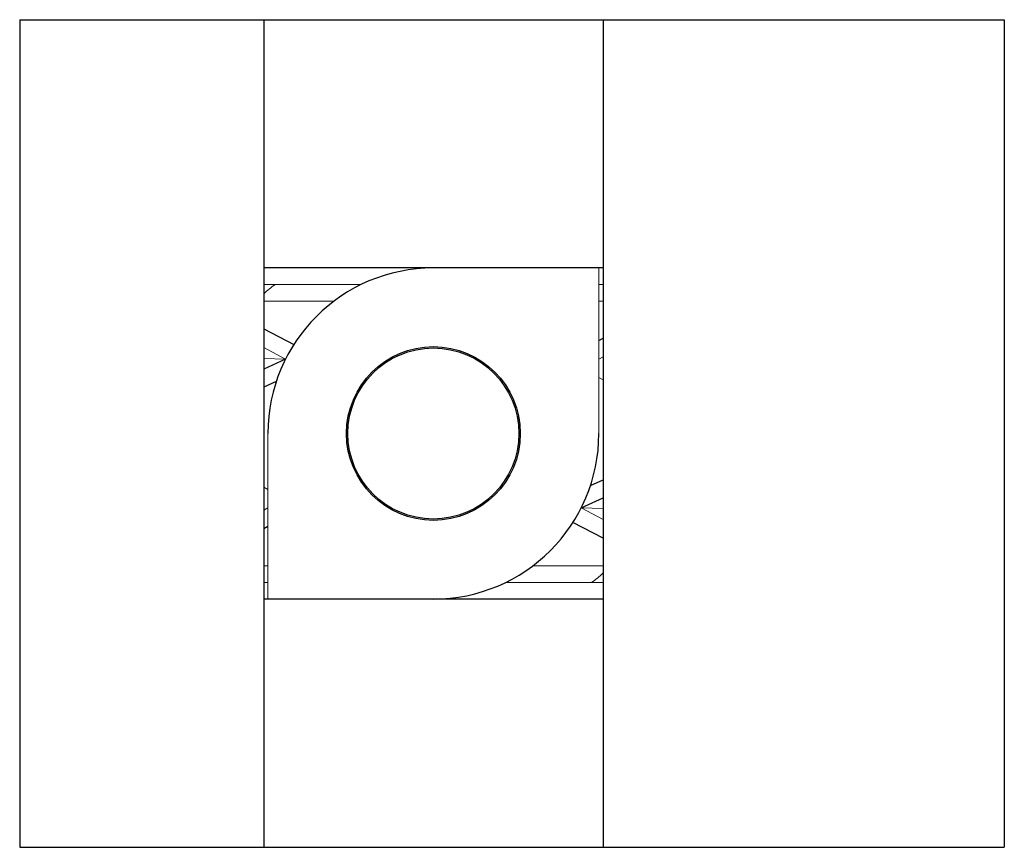
# Paper-space layout '_Снизу' of a CAD drawing. Units: millimetres. Extents: x -8.4 to 15.4, y -12.4 to 7.6.
import ezdxf

# ---------------------------------------------------------------- set-up
doc = ezdxf.new("R2010")
doc.units = ezdxf.units.MM

psp = doc.layouts.new('_Снизу')

# ---------------------------------------------------------------- linework, layer by layer
at = {"color": 7, "linetype": 'Continuous', "lineweight": 25}
for p, q in [((-8.438, 7.584), (-8.438, -12.416)), ((-8.438, 7.584), (15.362, 7.584)), ((-2.538, 7.584), (-2.538, -12.416)), ((5.662, 7.584), (5.662, -12.416)), ((15.362, 7.584), (15.362, -12.416)), ((5.662, 1.584), (-2.538, 1.584)), ((-2.538, 0.111), (-1.812, -0.268)), ((5.562, -0.166), (5.662, -0.115)), ((-2.01, -0.616), (-2.538, -0.858)), ((-2.235, -1.159), (-2.538, -1.298)), ((5.36, -3.673), (5.662, -3.534)), ((5.134, -4.216), (5.662, -3.974)), ((-2.438, -4.666), (-2.538, -4.717)), ((5.662, -4.943), (4.936, -4.564)), ((5.662, -6.416), (-2.538, -6.416)), ((-8.438, -12.416), (15.362, -12.416))]:
    psp.add_line(p, q, dxfattribs=at)
at = {"color": 144, "linetype": 'Continuous', "lineweight": 18}
for p, q in [((5.562, 1.584), (5.562, -2.416)), ((-2.538, 1.184), (-0.181, 1.184)), ((5.662, 1.184), (5.562, 1.184)), ((-0.838, 0.784), (-2.538, 0.784)), ((5.662, 0.784), (5.562, 0.784)), ((-2.01, -0.616), (-2.538, -0.34)), ((-2.538, -0.602), (-2.01, -0.616)), ((5.562, -0.616), (5.662, -0.564)), ((5.662, -1.117), (5.562, -1.066)), ((-2.438, -2.416), (-2.438, -6.416)), ((-2.538, -3.715), (-2.438, -3.766)), ((-2.438, -4.216), (-2.538, -4.267)), ((5.134, -4.216), (5.662, -4.491)), ((5.662, -4.229), (5.134, -4.216)), ((-2.538, -5.616), (-2.438, -5.616)), ((3.962, -5.616), (5.662, -5.616)), ((-2.538, -6.016), (-2.438, -6.016)), ((3.306, -6.016), (5.662, -6.016))]:
    psp.add_line(p, q, dxfattribs=at)
at = {"color": 7, "linetype": 'Continuous', "lineweight": 25}
for radius in [2.1, 2.067]:
    psp.add_circle((1.562, -2.416), radius, dxfattribs=at)
for start, end in [(90, 180), (270, 0)]:
    psp.add_arc((1.562, -2.416), 4, start, end, dxfattribs=at)
at = {"color": 144, "linetype": 'Continuous', "lineweight": 18}
for centre, start, end in [((-1.262, -0.347), 123.0536, 134.2817), ((4.386, -4.484), 303.0536, 314.2817)]:
    psp.add_arc(centre, 1.827, start, end, dxfattribs=at)

doc.saveas('drawing.dxf')
